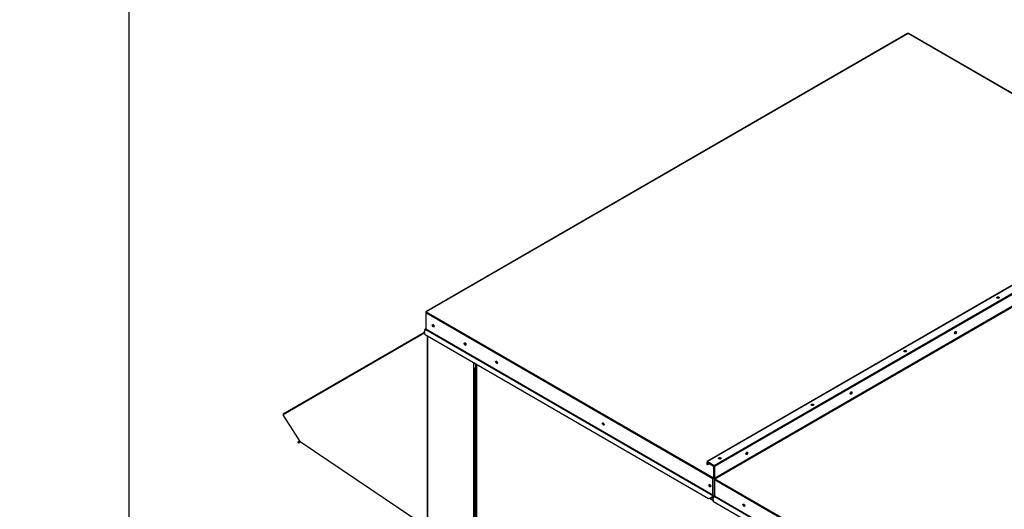
# Paper-space layout 'Layout1' of a CAD drawing. Units: inches. Extents: x 0 to 16.7, y -0.9 to 10.7.
# Drawn here: x 0 to 3.7, y 4 to 5.8 of the extents above; entities that cross this region are included whole.
import ezdxf
from ezdxf import colors
from ezdxf.entities.mleader import LeaderData, LeaderLine
from ezdxf.math import Vec2, Vec3

# ---------------------------------------------------------------- set-up
doc = ezdxf.new("R2010")
doc.units = ezdxf.units.IN
doc.header["$MEASUREMENT"] = 0
for name, color, linetype in [('0127P-0099', 7, 'Continuous'), ('0506F-2484_EVAP_', 7, 'Continuous'), ('0506F-3006', 7, 'Continuous'), ('0510F-3055_TOP_P', 7, 'Continuous'), ('0510F-3145_TOP_P', 7, 'Continuous'), ('0712F-4963_EVA_A', 7, 'Continuous'), ('0719F-2637__TOP_', 7, 'Continuous'), ('0719F-2724_RAIN_', 7, 'Continuous'), ('Default', 7, 'Continuous')]:
    doc.layers.add(name, color=color, linetype=linetype)

# ---------------------------------------------------------------- blocks, each defined once
blk = doc.blocks.new('SE1')
at = {"layer": '0127P-0099', "color": 7, "linetype": 'Continuous'}
for p, q in [((1.6868, 4.4791), (1.6868, 2.8787)), ((1.695, 4.4846), (1.6878, 4.4804)), ((1.691, 4.481), (1.695, 4.4833)), ((1.6926, 4.4777), (1.695, 4.4791)), ((1.6926, 4.4777), (1.6926, 2.8773)), ((1.695, 4.4804), (1.6935, 4.4795))]:
    blk.add_line(p, q, dxfattribs=at)
for start_param, end_param in [(2.356194, 5.497787), (0.2413, 1.329497)]:
    blk.add_ellipse((1.6902, 4.4791), major_axis=(0.0034, 0), ratio=0.57735, start_param=start_param, end_param=end_param, dxfattribs=at)
at = {"layer": '0506F-2484_EVAP_', "color": 7, "linetype": 'Continuous'}
for p, q in [((1.5133, 4.6), (1.5133, 2.9011)), ((1.5144, 4.5994), (1.5144, 2.8995)), ((1.6862, 2.8526), (1.6862, 4.5002)), ((1.6919, 4.4969), (1.6919, 4.4828))]:
    blk.add_line(p, q, dxfattribs=at)
at = {"layer": '0506F-3006', "color": 7, "linetype": 'Continuous'}
blk.add_ellipse((2.6922, 3.9765), major_axis=(0.00194, -0.00336), ratio=0.57735, start_param=4.44356, end_param=5.016244, dxfattribs=at)
at = {"layer": '0510F-3055_TOP_P', "color": 7, "linetype": 'Continuous'}
for p, q in [((4.3406, 5.1678), (2.5523, 4.1353)), ((4.342, 5.1677), (2.5537, 4.1352)), ((2.578, 4.1211), (4.3663, 5.1537)), ((4.3683, 5.1502), (2.58, 4.1177)), ((4.3683, 5.1058), (2.58, 4.0733)), ((2.5808, 4.0718), (4.3692, 5.1043)), ((2.5517, 4.1241), (2.5517, 4.134)), ((2.5528, 4.1333), (2.5537, 4.1338)), ((2.5528, 4.1234), (2.5528, 4.1333)), ((2.5537, 4.1352), (2.578, 4.1211)), ((2.5537, 4.1338), (2.578, 4.1198)), ((2.5517, 4.1241), (2.5528, 4.1234)), ((2.5597, 4.1274), (2.5528, 4.1234)), ((2.5788, 4.1183), (2.5788, 4.074)), ((2.58, 4.1177), (2.58, 4.0733)), ((3.6553, 3.4468), (2.5788, 4.0683)), ((2.5788, 4.0683), (2.5788, 4.0076)), ((2.5808, 4.0718), (3.6573, 3.4503)), ((2.5742, 3.9991), (2.5786, 4.0067)), ((2.5762, 3.9863), (2.5742, 3.9991)), ((3.6385, 3.373), (2.5762, 3.9863)), ((2.5786, 4.0067), (3.655, 3.3852)), ((3.6553, 3.3861), (2.5788, 4.0076))]:
    blk.add_line(p, q, dxfattribs=at)
for centre, major_axis in [((3.6319, 4.7436), (0.005, 0)), ((3.4739, 4.6137), (0.0025, 0.00433)), ((3.2875, 4.5448), (0.005, 0)), ((3.0864, 4.39), (0.0025, 0.00433)), ((2.9432, 4.346), (0.005, 0)), ((2.6989, 4.1663), (0.0025, 0.00433)), ((2.5989, 4.1472), (0.005, 0)), ((2.688, 3.9738), (0.0025, -0.00433))]:
    blk.add_ellipse(centre, major_axis=major_axis, ratio=0.57735, dxfattribs=at)
for centre, major_axis, start_param, end_param in [((3.6319, 4.7423), (0.005, 0), 0.228251, 2.913342), ((3.4727, 4.6144), (0.0025, 0.00433), 3.369844, 6.054934), ((3.2875, 4.5435), (0.005, 0), 0.228251, 2.913342), ((3.0852, 4.3907), (0.0025, 0.00433), 3.369844, 6.054934), ((2.9432, 4.3447), (0.005, 0), 0.228251, 2.913342), ((2.6977, 4.1669), (0.0025, 0.00433), 3.369844, 6.054934), ((2.5537, 4.1328), (0.00142, -0.00246), 2.356194, 3.926991), ((2.5537, 4.1328), (0.00062, -0.00107), 2.356194, 3.926991), ((2.5989, 4.1459), (0.005, 0), 0.228251, 2.913342), ((2.578, 4.1188), (-0.00142, 0.00246), 3.926991, 5.497787), ((2.578, 4.1188), (-0.00062, 0.00107), 3.926991, 5.497787), ((2.5808, 4.0728), (-0.00142, 0.00246), 0.785398, 1.946771), ((2.5808, 4.0695), (-0.00142, -0.00246), 3.926991, 5.497787), ((2.5808, 4.0728), (-0.00062, 0.00107), 0.785398, 2.356194), ((2.578, 4.0071), (0.00062, 0.00107), 4.712389, 5.497787), ((2.6891, 3.9745), (0.0025, -0.00433), 3.369844, 6.054934)]:
    blk.add_ellipse(centre, major_axis=major_axis, ratio=0.57735, start_param=start_param, end_param=end_param, dxfattribs=at)
at = {"layer": '0510F-3145_TOP_P', "color": 7, "linetype": 'Continuous'}
for p, q in [((3.2964, 5.723), (1.508, 4.6905)), ((3.2978, 5.7229), (1.5095, 4.6904)), ((4.2999, 5.1443), (3.2978, 5.7229)), ((4.3007, 5.1448), (3.2992, 5.723)), ((1.5075, 4.6892), (1.5075, 4.6869)), ((2.5734, 4.0714), (1.5075, 4.6869)), ((1.5075, 4.6869), (1.5075, 4.6261)), ((1.5095, 4.6904), (2.5754, 4.0749)), ((1.5072, 4.6279), (1.5028, 4.6253)), ((1.5028, 4.6176), (1.5072, 4.6253)), ((1.5028, 4.6253), (1.5036, 4.624)), ((1.5049, 4.6049), (1.5028, 4.6176)), ((1.5075, 4.6262), (1.5036, 4.624)), ((1.5072, 4.6253), (2.5731, 4.0099)), ((2.5734, 4.0107), (1.5075, 4.6261)), ((2.5567, 3.9976), (1.5049, 4.6049)), ((2.5579, 4.1314), (2.5565, 4.1306)), ((2.5565, 4.1306), (2.5565, 4.1293)), ((2.5565, 4.1306), (2.5754, 4.1197)), ((2.5565, 4.1293), (2.5754, 4.1184)), ((2.5754, 4.1197), (2.5768, 4.1205)), ((2.5763, 4.1168), (2.5763, 4.0754)), ((2.5788, 4.117), (2.5774, 4.1162)), ((2.5774, 4.1162), (2.5774, 4.0748)), ((2.5734, 4.0107), (2.5734, 4.0714)), ((2.5745, 4.0114), (2.5745, 4.0721)), ((2.5763, 4.0754), (2.5754, 4.0749)), ((2.5754, 4.0736), (2.5754, 4.0749)), ((2.5768, 4.0735), (2.5788, 4.0746)), ((2.5774, 4.0748), (2.5788, 4.0756)), ((2.5687, 4.0022), (2.5567, 3.9976)), ((2.5575, 3.9972), (2.5567, 3.9976)), ((2.5695, 4.0017), (2.5575, 3.9972)), ((2.5731, 4.0099), (2.5687, 4.0022)), ((2.5695, 4.0017), (2.5687, 4.0022)), ((2.5739, 4.0094), (2.5695, 4.0017))]:
    blk.add_line(p, q, dxfattribs=at)
for centre, major_axis, start_param, end_param in [((3.2978, 5.7205), (0.00142, -0.00246), 2.356194, 3.141593), ((3.2978, 5.7205), (-0.00142, -0.00246), 3.141593, 3.926991), ((3.6319, 4.7407), (-0.00388, 0), 3.557848, 5.86693), ((3.6319, 4.7394), (-0.00388, 0), 4.02576, 5.399018), ((1.5095, 4.688), (0.00142, -0.00246), 2.356194, 3.926991), ((1.5095, 4.688), (0.00142, 0.00246), 0.785398, 2.356194), ((1.5363, 4.6402), (0.0025, -0.00433), 3.369844, 6.054934), ((1.5066, 4.629), (-0.00062, 0.00107), 3.141593, 3.926991), ((1.5066, 4.6256), (0.00062, 0.00107), 4.712389, 5.497787), ((3.4713, 4.6152), (0.00194, 0.00336), 3.555642, 5.869136), ((3.4702, 4.6159), (0.00194, 0.00336), 4.023041, 5.401737), ((1.6543, 4.5721), (0.0025, -0.00433), 3.369844, 6.054934), ((3.2875, 4.5419), (-0.00388, 0), 3.557848, 5.86693), ((3.2875, 4.5406), (-0.00388, 0), 4.02576, 5.399018), ((1.7715, 4.5044), (0.0025, -0.00433), 3.369844, 6.054934), ((3.0838, 4.3915), (0.00194, 0.00336), 3.555642, 5.869136), ((3.0827, 4.3921), (0.00194, 0.00336), 4.023041, 5.401737), ((2.9432, 4.3431), (-0.00388, 0), 3.557848, 5.86693), ((2.9432, 4.3418), (-0.00388, 0), 4.02576, 5.399018), ((2.1675, 4.2758), (0.0025, -0.00433), 3.369844, 6.054934), ((2.6963, 4.1678), (0.00194, 0.00336), 3.555642, 5.869136), ((2.6952, 4.1684), (0.00194, 0.00336), 4.023041, 5.401737), ((2.5989, 4.1443), (-0.00388, 0), 3.557848, 5.86693), ((2.5989, 4.143), (-0.00388, 0), 4.02576, 5.399018), ((2.5754, 4.1174), (-0.00142, 0.00246), 3.926991, 5.497787), ((2.5754, 4.1174), (-0.00062, 0.00107), 3.926991, 5.497787), ((2.5754, 4.0726), (0.00142, 0.00246), 0.785398, 2.356194), ((2.5754, 4.0726), (0.00062, 0.00107), 0.785398, 2.356194), ((2.5754, 4.0759), (-0.00062, 0.00107), 2.356194, 3.926991), ((2.5754, 4.0759), (-0.00142, 0.00246), 2.356194, 3.926991), ((2.5634, 4.0472), (0.0025, -0.00433), 3.369844, 6.054934), ((2.5725, 4.0102), (-0.00062, -0.00107), 1.570796, 2.356194), ((2.5725, 4.0102), (-0.00142, -0.00246), 1.570796, 2.356194)]:
    blk.add_ellipse(centre, major_axis=major_axis, ratio=0.57735, start_param=start_param, end_param=end_param, dxfattribs=at)
for centre in [(1.5351, 4.6396), (1.6532, 4.5714), (1.7704, 4.5038), (2.1663, 4.2752), (2.5623, 4.0465)]:
    blk.add_ellipse(centre, major_axis=(0.0025, -0.00433), ratio=0.57735, dxfattribs=at)
at = {"layer": '0712F-4963_EVA_A', "color": 7, "linetype": 'Continuous'}
for p, q in [((1.695, 4.4951), (1.695, 2.8606)), ((1.6959, 4.4946), (1.6959, 2.8604)), ((2.5758, 3.9893), (2.5603, 3.9982)), ((2.5651, 4.0001), (2.5749, 3.9944))]:
    blk.add_line(p, q, dxfattribs=at)
at = {"layer": '0719F-2637__TOP_', "color": 7, "linetype": 'Continuous'}
for p, q in [((2.5788, 4.0739), (2.5782, 4.0743)), ((2.5739, 4.0093), (2.5785, 4.0066)), ((2.5744, 4.0104), (2.5788, 4.0078))]:
    blk.add_line(p, q, dxfattribs=at)
at = {"layer": '0719F-2724_RAIN_', "color": 7, "linetype": 'Continuous'}
for p, q in [((1.5036, 4.6128), (0.978, 4.3093)), ((0.9786, 4.3129), (1.5031, 4.6158)), ((1.0416, 4.2093), (0.978, 4.3093)), ((1.0399, 4.2119), (1.0328, 4.2062)), ((1.0328, 4.2062), (1.0336, 4.2048)), ((1.0408, 4.2105), (1.0336, 4.2048)), ((1.0336, 4.2048), (1.0387, 4.2057)), ((1.0387, 4.2057), (1.0431, 4.2083)), ((1.0416, 4.2093), (1.5133, 3.8924))]:
    blk.add_line(p, q, dxfattribs=at)
blk.add_ellipse((0.98, 4.3104), major_axis=(0.00142, -0.00246), ratio=0.816497, start_param=3.141593, end_param=4.712389, dxfattribs=at)
blk = doc.blocks.new('_Dot')
at = {"color": 0, "linetype": 'ByBlock', "lineweight": -2}
blk.add_line((-0.5, 0), (-1, 0), dxfattribs=at)
at = {"color": 0, "linetype": 'ByBlock', "const_width": 0.5}
blk.add_lwpolyline([(-0.25, 0, 1), (0.25, 0, 1)], format="xyb", close=True, dxfattribs=at)

psp = doc.layouts.get("Layout1")

# ---------------------------------------------------------------- linework, layer by layer
at = {"layer": 'Default', "color": 7, "linetype": 'Continuous'}
psp.add_line((0.405475, 10.663556), (0.405475, 0.416952), dxfattribs=at)

# ---------------------------------------------------------------- block references
at = {"layer": 'Default'}
psp.add_blockref('SE1', (0, 0), dxfattribs=at)

# ---------------------------------------------------------------- leaders
at = {"layer": 'Default', "color": 7, "linetype": 'Continuous'}
ml = psp.add_multileader_mtext('Standard', dxfattribs=at)
ml.set_content('{\\pxsm0.9;\\fArial|b1||i0||c0|p34;\\W1.;TOP VIEW\\P}', color=256)
ml.set_leader_properties()
ml.set_arrow_properties(name='DOT')
ml.build(insert=Vec2(0, 0))
ml.multileader.update_dxf_attribs({"leader_type": 0, "dogleg_length": 0, "arrow_head_size": 0.1875})
ctx = ml.context
ctx.base_point, ctx.char_height, ctx.arrow_head_size, ctx.landing_gap_size = Vec3(10.845785, 5.978277), 0.1875, 0.1875, 0.065625
notes = []
notes.append((ctx, [(0, (0, 0, 0), (0, 0), (1, 0), 1, [])]))
ctx.mtext.insert = Vec3(10.91141, 6.07362)
for ctx, leaders in notes:
    for number, flags, end, landing, length, lines in leaders:
        leader = LeaderData()
        leader.index, (leader.has_last_leader_line, leader.has_dogleg_vector, leader.attachment_direction) = number, flags
        leader.last_leader_point, leader.dogleg_vector, leader.dogleg_length = Vec3(end), Vec3(landing), length
        for number, points, colour, breaks in lines:
            line = LeaderLine()
            line.index, line.vertices, line.color, line.breaks = number, Vec3.list(points), colors.encode_raw_color(colour), breaks
            leader.lines.append(line)
        ctx.leaders.append(leader)

doc.saveas('drawing.dxf')
